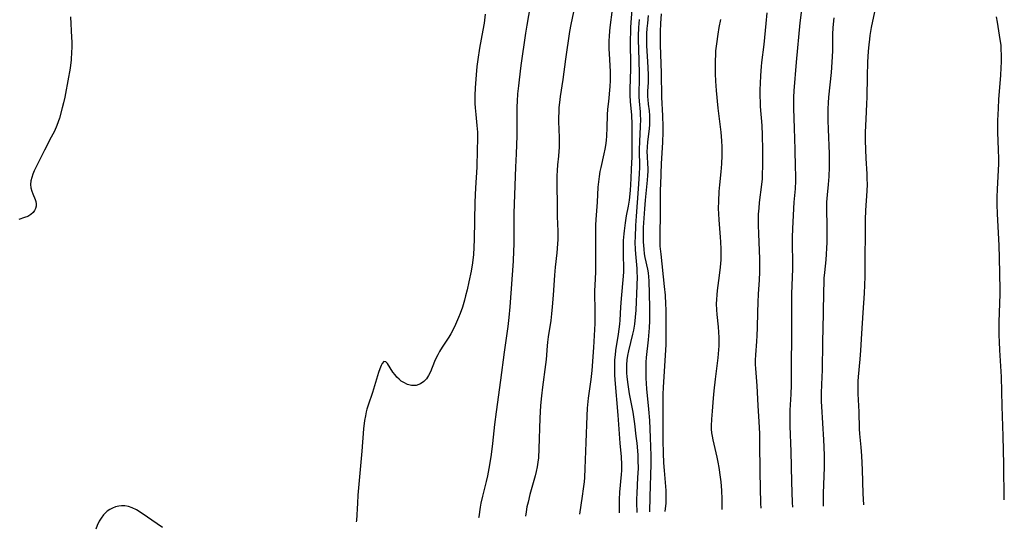
# Model space of a CAD drawing. Units: inches. Extents: x 2087394 to 2092852, y 185790 to 191226.
# Drawn here: x 2090170 to 2090339, y 185856 to 185943 of the extents above; entities that cross this region are included whole.
import ezdxf

# ---------------------------------------------------------------- set-up
doc = ezdxf.new("R2010")
doc.units = ezdxf.units.IN
doc.header["$MEASUREMENT"] = 0
doc.layers.add('c_23_T14S_R19E', color=71, linetype='Continuous')

msp = doc.modelspace()

# ---------------------------------------------------------------- linework, layer by layer
at = {"layer": 'c_23_T14S_R19E'}
for points, elevation in [([(2090178.56, 185943.93), (2090178.75, 185940.43), (2090178.77, 185939.67), (2090178.77, 185938.62), (2090178.75, 185937.94), (2090178.65, 185936.57), (2090178.47, 185935.17), (2090177.72, 185930.81), (2090177.6, 185930.17), (2090177.38, 185929.21), (2090177.15, 185928.32), (2090176.64, 185926.59), (2090176.19, 185925.29), (2090175.79, 185924.34), (2090175.26, 185923.28), (2090174.08, 185921.07), (2090172.65, 185918.24), (2090172.32, 185917.51), (2090172.09, 185916.94), (2090171.9, 185916.38), (2090171.76, 185915.79), (2090171.71, 185915.2), (2090171.76, 185914.62), (2090171.9, 185914.06), (2090172.08, 185913.56), (2090172.47, 185912.6), (2090172.58, 185912.24), (2090172.65, 185911.89), (2090172.64, 185911.48), (2090172.56, 185911.08), (2090172.38, 185910.7), (2090172.13, 185910.36), (2090171.75, 185910.02), (2090171.21, 185909.71), (2090170.67, 185909.5), (2090169.69, 185909.15)], 1078), ([(2090249.71, 185944.39), (2090249.51, 185942.88), (2090249.32, 185941.68), (2090248.73, 185938.6), (2090248.41, 185936.64), (2090248.27, 185935.44), (2090248.15, 185933.98), (2090248, 185931.8), (2090247.94, 185930.46), (2090247.95, 185929.11), (2090247.98, 185928.35), (2090248.07, 185927.22), (2090248.29, 185925.32), (2090248.34, 185924.73), (2090248.37, 185924.14), (2090248.38, 185923.55), (2090248.37, 185922.96), (2090248.31, 185921.13), (2090248.24, 185918.16), (2090248.05, 185914.63), (2090247.95, 185912.16), (2090247.83, 185905.81), (2090247.78, 185904.4), (2090247.7, 185903.17), (2090247.53, 185901.76), (2090247.27, 185900.3), (2090246.91, 185898.47), (2090246.6, 185897.12), (2090246.34, 185896.05), (2090246.15, 185895.36), (2090245.79, 185894.16), (2090245.41, 185893.06), (2090245.14, 185892.38), (2090244.63, 185891.18), (2090244.09, 185890.09), (2090243.78, 185889.53), (2090243.45, 185888.99), (2090242.32, 185887.24), (2090241.87, 185886.51), (2090241.58, 185885.98), (2090241.3, 185885.45), (2090241.01, 185884.82), (2090240.29, 185883.04), (2090239.97, 185882.4), (2090239.61, 185881.85), (2090239.2, 185881.38), (2090238.63, 185880.95), (2090237.86, 185880.68), (2090237.06, 185880.68), (2090236.4, 185880.85), (2090235.72, 185881.18), (2090235.31, 185881.45), (2090234.92, 185881.77), (2090234.57, 185882.12), (2090234.24, 185882.5), (2090233.86, 185883), (2090232.92, 185884.44), (2090232.64, 185884.76), (2090232.33, 185884.8), (2090232.04, 185884.49), (2090231.87, 185884.14), (2090231.65, 185883.57), (2090231.42, 185882.91), (2090230.36, 185879.49), (2090229.61, 185877.29), (2090229.4, 185876.61), (2090229.28, 185876.15), (2090229.14, 185875.51), (2090229, 185874.69), (2090228.83, 185873.23), (2090228.52, 185869.41), (2090227.86, 185861.86), (2090227.77, 185860.52), (2090227.6, 185857.51), (2090227.59, 185857.29)], 1076), ([(2090194.33, 185856.3), (2090194.33, 185856.31), (2090193.42, 185856.96), (2090190.85, 185858.73), (2090189.85, 185859.36), (2090189.14, 185859.72), (2090188.5, 185859.92), (2090187.86, 185860.03), (2090187.32, 185860.05), (2090186.82, 185859.99), (2090186.27, 185859.85), (2090185.74, 185859.64), (2090185.28, 185859.4), (2090184.85, 185859.1), (2090184.24, 185858.51), (2090183.81, 185857.94), (2090183.49, 185857.4), (2090183.14, 185856.64), (2090182.89, 185856.01)], 1076)]:
    msp.add_lwpolyline(points, dxfattribs=dict(at, elevation=elevation))
for points in [[(2090257.96, 185948.85, 1074), (2090256.84, 185942.51, 1074), (2090256.62, 185941.16, 1074), (2090255.83, 185935.59, 1074), (2090255.51, 185933.16, 1074), (2090255.39, 185932.1, 1074), (2090255.27, 185930.76, 1074), (2090255.19, 185929.49, 1074), (2090255.15, 185928.54, 1074), (2090255.12, 185927.17, 1074), (2090255.14, 185924.75, 1074), (2090255.12, 185923.56, 1074), (2090254.99, 185920.43, 1074), (2090254.92, 185918.16, 1074), (2090254.71, 185913.43, 1074), (2090254.61, 185910.27, 1074), (2090254.6, 185908.61, 1074), (2090254.62, 185906.16, 1074), (2090254.61, 185904.87, 1074), (2090254.58, 185903.8, 1074), (2090254.48, 185902.03, 1074), (2090253.93, 185894.17, 1074), (2090253.78, 185892.35, 1074), (2090253.61, 185890.81, 1074), (2090252.95, 185886.43, 1074), (2090252.33, 185881.62, 1074), (2090251.56, 185876.15, 1074), (2090251.3, 185873.97, 1074), (2090250.96, 185870.76, 1074), (2090250.72, 185868.87, 1074), (2090250.43, 185867.08, 1074), (2090250.07, 185865.2, 1074), (2090249.85, 185864.21, 1074), (2090249.24, 185861.69, 1074), (2090248.98, 185860.47, 1074), (2090248.86, 185859.83, 1074), (2090248.6, 185858.15, 1074), (2090248.58, 185858, 1074)], [(2090275.1, 185948.16, 1068), (2090274.7, 185943.01, 1068), (2090274.64, 185942.11, 1068), (2090274.61, 185941.17, 1068), (2090274.59, 185940.23, 1068), (2090274.63, 185935.03, 1068), (2090274.54, 185931.52, 1068), (2090274.54, 185930.53, 1068), (2090274.6, 185929.45, 1068), (2090274.82, 185927.09, 1068), (2090274.87, 185925.55, 1068), (2090274.88, 185924.66, 1068), (2090274.86, 185921.63, 1068), (2090274.84, 185919.96, 1068), (2090274.77, 185917.79, 1068), (2090274.7, 185916.22, 1068), (2090274.56, 185914.13, 1068), (2090274.39, 185912.48, 1068), (2090274.24, 185911.46, 1068), (2090273.91, 185909.78, 1068), (2090273.7, 185908.6, 1068), (2090273.53, 185907.25, 1068), (2090273.47, 185906.7, 1068), (2090273.4, 185905.57, 1068), (2090273.37, 185904.4, 1068), (2090273.38, 185903.19, 1068), (2090273.43, 185900.74, 1068), (2090273.42, 185900.17, 1068), (2090273.39, 185899.48, 1068), (2090273.01, 185895.61, 1068), (2090272.9, 185894.16, 1068), (2090272.78, 185891.92, 1068), (2090272.72, 185891.19, 1068), (2090272.52, 185889.5, 1068), (2090272.08, 185886.68, 1068), (2090271.98, 185885.94, 1068), (2090271.9, 185885.07, 1068), (2090271.86, 185884.22, 1068), (2090271.86, 185883.37, 1068), (2090271.89, 185882.51, 1068), (2090271.94, 185881.67, 1068), (2090272.47, 185875.58, 1068), (2090272.82, 185870.82, 1068), (2090273.02, 185868.42, 1068), (2090273.08, 185867.15, 1068), (2090273.07, 185866.12, 1068), (2090273.02, 185865.41, 1068), (2090272.77, 185862.36, 1068), (2090272.71, 185861.15, 1068), (2090272.69, 185860.6, 1068), (2090272.69, 185859.18, 1068), (2090272.7, 185858.81, 1068)], [(2090271.46, 185945.2, 1070), (2090271.06, 185942.1, 1070), (2090271.01, 185941.47, 1070), (2090270.96, 185940.64, 1070), (2090270.93, 185939.82, 1070), (2090270.94, 185938.54, 1070), (2090271.02, 185936.65, 1070), (2090271.14, 185934.5, 1070), (2090271.16, 185933.91, 1070), (2090271.15, 185933.05, 1070), (2090271.1, 185932.02, 1070), (2090270.83, 185929.4, 1070), (2090270.71, 185928.09, 1070), (2090270.65, 185927.16, 1070), (2090270.59, 185924.92, 1070), (2090270.53, 185923.54, 1070), (2090270.46, 185922.71, 1070), (2090270.36, 185921.89, 1070), (2090270.25, 185921.27, 1070), (2090270.08, 185920.47, 1070), (2090269.52, 185918.09, 1070), (2090269.39, 185917.42, 1070), (2090269.25, 185916.54, 1070), (2090269.14, 185915.66, 1070), (2090269.04, 185914.7, 1070), (2090268.89, 185912.18, 1070), (2090268.68, 185909.18, 1070), (2090268.65, 185908.21, 1070), (2090268.64, 185907.3, 1070), (2090268.65, 185903.17, 1070), (2090268.64, 185901.33, 1070), (2090268.6, 185900.18, 1070), (2090268.5, 185897.85, 1070), (2090268.48, 185896.98, 1070), (2090268.51, 185893.09, 1070), (2090268.49, 185891.33, 1070), (2090268.45, 185890.31, 1070), (2090268.27, 185887.2, 1070), (2090267.98, 185883.28, 1070), (2090267.81, 185881.71, 1070), (2090267.37, 185878.51, 1070), (2090267.22, 185876.8, 1070), (2090267.14, 185875.5, 1070), (2090266.94, 185870.9, 1070), (2090266.82, 185866.43, 1070), (2090266.73, 185864.91, 1070), (2090266.67, 185864.18, 1070), (2090266.52, 185862.93, 1070), (2090266.35, 185861.7, 1070), (2090265.86, 185858.58, 1070)], [(2090304.02, 185945.6, 1056), (2090303.7, 185942.94, 1056), (2090303.06, 185936.16, 1056), (2090302.64, 185931.25, 1056), (2090302.58, 185930.15, 1056), (2090302.57, 185929.18, 1056), (2090302.58, 185928.23, 1056), (2090302.72, 185924.84, 1056), (2090302.81, 185921.17, 1056), (2090302.91, 185918.17, 1056), (2090302.93, 185916.81, 1056), (2090302.92, 185915.84, 1056), (2090302.86, 185914.44, 1056), (2090302.68, 185912.14, 1056), (2090302.61, 185911.05, 1056), (2090302.44, 185907.58, 1056), (2090302.39, 185906.16, 1056), (2090302.38, 185904.7, 1056), (2090302.41, 185902.11, 1056), (2090302.41, 185900.73, 1056), (2090302.28, 185896.41, 1056), (2090302.28, 185889.13, 1056), (2090302.27, 185888.17, 1056), (2090302.18, 185885.16, 1056), (2090302.18, 185880.72, 1056), (2090302.13, 185879.18, 1056), (2090301.98, 185876.46, 1056), (2090301.96, 185875.14, 1056), (2090301.98, 185873.7, 1056), (2090302.12, 185869.39, 1056), (2090302.25, 185864.17, 1056), (2090302.39, 185860.61, 1056), (2090302.41, 185859.81, 1056)], [(2090264.85, 185944.79, 1072), (2090264.4, 185942.63, 1072), (2090264.18, 185941.42, 1072), (2090263.46, 185936.7, 1072), (2090263.02, 185933.2, 1072), (2090262.57, 185930.3, 1072), (2090262.44, 185929.25, 1072), (2090262.36, 185928.4, 1072), (2090262.31, 185927.55, 1072), (2090262.29, 185926.77, 1072), (2090262.29, 185925.97, 1072), (2090262.38, 185923.26, 1072), (2090262.39, 185922.4, 1072), (2090262.37, 185921.54, 1072), (2090262.34, 185920.91, 1072), (2090262.27, 185920.02, 1072), (2090262.13, 185918.56, 1072), (2090262.05, 185917.58, 1072), (2090262.01, 185916.67, 1072), (2090261.98, 185915.76, 1072), (2090261.98, 185914.59, 1072), (2090262.03, 185912.16, 1072), (2090262.06, 185909.68, 1072), (2090262.14, 185907.19, 1072), (2090262.14, 185905.73, 1072), (2090262.11, 185904.98, 1072), (2090261.99, 185903.46, 1072), (2090261.71, 185901, 1072), (2090261.58, 185899.62, 1072), (2090261.37, 185896.19, 1072), (2090261.21, 185894.18, 1072), (2090261.09, 185892.98, 1072), (2090260.95, 185891.84, 1072), (2090260.53, 185889.05, 1072), (2090260.4, 185888.13, 1072), (2090260.34, 185887.47, 1072), (2090260.16, 185885.17, 1072), (2090260.06, 185884.29, 1072), (2090259.51, 185880.39, 1072), (2090259.34, 185878.91, 1072), (2090259.21, 185877.28, 1072), (2090259.09, 185875.08, 1072), (2090258.93, 185869.8, 1072), (2090258.82, 185868.28, 1072), (2090258.73, 185867.53, 1072), (2090258.6, 185866.72, 1072), (2090258.44, 185865.95, 1072), (2090258.25, 185865.18, 1072), (2090257.37, 185861.96, 1072), (2090257.05, 185860.68, 1072), (2090256.87, 185859.85, 1072), (2090256.71, 185859.02, 1072), (2090256.59, 185858.27, 1072)], [(2090276.14, 185943.5, 1066), (2090276.03, 185942.15, 1066), (2090275.97, 185940.71, 1066), (2090275.96, 185939.89, 1066), (2090275.98, 185938.46, 1066), (2090276.11, 185934.27, 1066), (2090276.11, 185933.22, 1066), (2090276.05, 185930.94, 1066), (2090276.06, 185930.2, 1066), (2090276.1, 185929.51, 1066), (2090276.27, 185927.66, 1066), (2090276.31, 185927.09, 1066), (2090276.33, 185926.42, 1066), (2090276.31, 185925.11, 1066), (2090276.18, 185922.56, 1066), (2090276.13, 185921.17, 1066), (2090276.16, 185918.15, 1066), (2090276.13, 185917.04, 1066), (2090275.97, 185914.42, 1066), (2090275.6, 185909.77, 1066), (2090275.49, 185908.17, 1066), (2090275.41, 185906.17, 1066), (2090275.4, 185905.35, 1066), (2090275.43, 185903.97, 1066), (2090275.52, 185902.65, 1066), (2090275.69, 185900.77, 1066), (2090275.74, 185900.11, 1066), (2090275.76, 185899.37, 1066), (2090275.73, 185897.87, 1066), (2090275.52, 185893.59, 1066), (2090275.43, 185892.41, 1066), (2090275.3, 185891.22, 1066), (2090275.13, 185890.18, 1066), (2090274.98, 185889.51, 1066), (2090274.27, 185886.64, 1066), (2090274.11, 185885.83, 1066), (2090274, 185885.08, 1066), (2090273.93, 185884.22, 1066), (2090273.93, 185883.54, 1066), (2090273.95, 185882.86, 1066), (2090274, 185882.16, 1066), (2090274.16, 185880.84, 1066), (2090274.43, 185879.24, 1066), (2090275.01, 185876.14, 1066), (2090275.3, 185874.11, 1066), (2090275.56, 185872.01, 1066), (2090275.7, 185870.79, 1066), (2090275.87, 185868.78, 1066), (2090275.91, 185867.86, 1066), (2090275.92, 185866.47, 1066), (2090275.85, 185864.88, 1066), (2090275.69, 185862.23, 1066), (2090275.65, 185861.16, 1066), (2090275.65, 185860.63, 1066), (2090275.7, 185858.91, 1066)], [(2090277.68, 185944.16, 1064), (2090277.52, 185942.86, 1064), (2090277.44, 185941.98, 1064), (2090277.39, 185941.11, 1064), (2090277.37, 185940.24, 1064), (2090277.38, 185938.98, 1064), (2090277.47, 185937.22, 1064), (2090277.62, 185935.29, 1064), (2090277.68, 185933.92, 1064), (2090277.68, 185933.26, 1064), (2090277.66, 185932.68, 1064), (2090277.57, 185931.2, 1064), (2090277.56, 185930.65, 1064), (2090277.56, 185930.21, 1064), (2090277.59, 185929.79, 1064), (2090277.68, 185928.97, 1064), (2090277.83, 185927.85, 1064), (2090277.9, 185927.05, 1064), (2090277.91, 185926.11, 1064), (2090277.87, 185925.45, 1064), (2090277.81, 185924.78, 1064), (2090277.53, 185922.46, 1064), (2090277.47, 185921.65, 1064), (2090277.45, 185920.74, 1064), (2090277.47, 185920.11, 1064), (2090277.57, 185918.64, 1064), (2090277.58, 185918.09, 1064), (2090277.58, 185917.5, 1064), (2090277.54, 185916.72, 1064), (2090277.48, 185915.94, 1064), (2090277.14, 185912.5, 1064), (2090277.02, 185911.03, 1064), (2090276.83, 185907.79, 1064), (2090276.8, 185906.19, 1064), (2090276.82, 185905.37, 1064), (2090276.85, 185904.73, 1064), (2090276.9, 185904.09, 1064), (2090277, 185903.3, 1064), (2090277.11, 185902.66, 1064), (2090277.54, 185900.66, 1064), (2090277.64, 185900.05, 1064), (2090277.72, 185899.31, 1064), (2090277.76, 185898.64, 1064), (2090277.91, 185894.15, 1064), (2090277.91, 185892.67, 1064), (2090277.89, 185891.79, 1064), (2090277.83, 185890.6, 1064), (2090277.65, 185888.51, 1064), (2090277.33, 185885.47, 1064), (2090277.28, 185884.71, 1064), (2090277.25, 185883.97, 1064), (2090277.24, 185883.24, 1064), (2090277.28, 185881.92, 1064), (2090277.4, 185880.11, 1064), (2090277.73, 185876.62, 1064), (2090277.88, 185874.67, 1064), (2090278.03, 185871.75, 1064), (2090278.09, 185870.16, 1064), (2090278.11, 185868.67, 1064), (2090278.1, 185867.17, 1064), (2090277.93, 185861.6, 1064), (2090277.89, 185858.98, 1064)], [(2090279.92, 185944.47, 1062), (2090279.8, 185942.79, 1062), (2090279.74, 185941.44, 1062), (2090279.72, 185939.94, 1062), (2090279.72, 185939.17, 1062), (2090279.9, 185934.27, 1062), (2090279.94, 185930.19, 1062), (2090280.14, 185926.97, 1062), (2090280.19, 185925.12, 1062), (2090280.19, 185924.2, 1062), (2090280.13, 185922.4, 1062), (2090279.91, 185918.78, 1062), (2090279.75, 185915.16, 1062), (2090279.73, 185914.33, 1062), (2090279.71, 185909.71, 1062), (2090279.64, 185907.01, 1062), (2090279.64, 185905.68, 1062), (2090279.69, 185904.62, 1062), (2090279.81, 185903.23, 1062), (2090280.42, 185897.66, 1062), (2090280.56, 185896.19, 1062), (2090280.66, 185894.63, 1062), (2090280.68, 185893.74, 1062), (2090280.67, 185891.19, 1062), (2090280.69, 185888.63, 1062), (2090280.67, 185887.66, 1062), (2090280.23, 185880.41, 1062), (2090280.18, 185879.16, 1062), (2090280.16, 185877.99, 1062), (2090280.16, 185872.9, 1062), (2090280.18, 185871.23, 1062), (2090280.23, 185869.09, 1062), (2090280.3, 185867.41, 1062), (2090280.38, 185866.11, 1062), (2090280.68, 185862.66, 1062), (2090280.72, 185861.94, 1062), (2090280.72, 185861.22, 1062), (2090280.68, 185860.52, 1062), (2090280.54, 185859.07, 1062)], [(2090290.07, 185943.52, 1060), (2090289.8, 185942.15, 1060), (2090289.6, 185940.99, 1060), (2090289.36, 185939.34, 1060), (2090289.24, 185938.14, 1060), (2090289.19, 185937.35, 1060), (2090289.16, 185936.55, 1060), (2090289.14, 185935.79, 1060), (2090289.17, 185934.19, 1060), (2090289.23, 185932.94, 1060), (2090289.33, 185931.33, 1060), (2090289.61, 185928.3, 1060), (2090290.11, 185924.14, 1060), (2090290.23, 185922.69, 1060), (2090290.28, 185921.66, 1060), (2090290.29, 185920.15, 1060), (2090290.25, 185918.72, 1060), (2090290.14, 185917.35, 1060), (2090289.9, 185915.14, 1060), (2090289.81, 185914, 1060), (2090289.72, 185912.31, 1060), (2090289.7, 185911.09, 1060), (2090289.71, 185910.16, 1060), (2090289.76, 185909.14, 1060), (2090290.02, 185906.14, 1060), (2090290.08, 185905.32, 1060), (2090290.13, 185904.07, 1060), (2090290.13, 185903.16, 1060), (2090290.11, 185902.25, 1060), (2090290.02, 185901, 1060), (2090289.86, 185899.57, 1060), (2090289.5, 185897.01, 1060), (2090289.42, 185896.23, 1060), (2090289.37, 185895.46, 1060), (2090289.34, 185894.68, 1060), (2090289.36, 185893.7, 1060), (2090289.42, 185892.9, 1060), (2090289.66, 185890.74, 1060), (2090289.75, 185889.84, 1060), (2090289.8, 185888.93, 1060), (2090289.81, 185888.16, 1060), (2090289.79, 185887.48, 1060), (2090289.74, 185886.79, 1060), (2090289.6, 185885.43, 1060), (2090289.13, 185881.77, 1060), (2090288.91, 185879.77, 1060), (2090288.81, 185878.54, 1060), (2090288.66, 185876.28, 1060), (2090288.55, 185874.94, 1060), (2090288.48, 185873.76, 1060), (2090288.49, 185873.17, 1060), (2090288.55, 185872.58, 1060), (2090288.64, 185871.99, 1060), (2090288.77, 185871.34, 1060), (2090289.45, 185868.4, 1060), (2090289.63, 185867.51, 1060), (2090289.8, 185866.59, 1060), (2090290.04, 185864.98, 1060), (2090290.13, 185864.15, 1060), (2090290.23, 185862.66, 1060), (2090290.28, 185861.17, 1060), (2090290.32, 185859.4, 1060)], [(2090298.03, 185944.62, 1058), (2090297.83, 185942.79, 1058), (2090297.49, 185939.19, 1058), (2090297.13, 185936.14, 1058), (2090297.07, 185935.43, 1058), (2090296.96, 185933.89, 1058), (2090296.88, 185932.51, 1058), (2090296.84, 185931.47, 1058), (2090296.83, 185930.17, 1058), (2090296.85, 185929.49, 1058), (2090296.9, 185928.55, 1058), (2090297.16, 185925.31, 1058), (2090297.24, 185923.63, 1058), (2090297.29, 185921.16, 1058), (2090297.27, 185918.18, 1058), (2090297.24, 185917.1, 1058), (2090297.2, 185916.14, 1058), (2090297.12, 185915.21, 1058), (2090296.72, 185912.12, 1058), (2090296.63, 185911.14, 1058), (2090296.56, 185910.08, 1058), (2090296.53, 185909.16, 1058), (2090296.54, 185908.2, 1058), (2090296.58, 185906.71, 1058), (2090296.76, 185902.42, 1058), (2090296.79, 185900.92, 1058), (2090296.79, 185900.17, 1058), (2090296.72, 185898.74, 1058), (2090296.55, 185896.41, 1058), (2090296.47, 185894.91, 1058), (2090296.42, 185893.26, 1058), (2090296.39, 185890.6, 1058), (2090296.33, 185889.28, 1058), (2090296.26, 185888.22, 1058), (2090296.07, 185885.97, 1058), (2090296.03, 185885.04, 1058), (2090296.04, 185884.31, 1058), (2090296.08, 185883.59, 1058), (2090296.28, 185880.66, 1058), (2090296.5, 185877.28, 1058), (2090296.66, 185874.43, 1058), (2090296.75, 185872.46, 1058), (2090296.79, 185870.88, 1058), (2090296.84, 185865.8, 1058), (2090296.96, 185860.45, 1058), (2090296.97, 185859.63, 1058)], [(2090309.52, 185943.8, 1054), (2090309.36, 185942.14, 1054), (2090309.31, 185940.92, 1054), (2090309.27, 185938.13, 1054), (2090309.19, 185936.17, 1054), (2090309.06, 185934.42, 1054), (2090308.62, 185930.15, 1054), (2090308.56, 185929.19, 1054), (2090308.51, 185928.16, 1054), (2090308.49, 185927.16, 1054), (2090308.5, 185926.17, 1054), (2090308.53, 185924.68, 1054), (2090308.7, 185920.45, 1054), (2090308.72, 185919.6, 1054), (2090308.71, 185918.17, 1054), (2090308.64, 185916.57, 1054), (2090308.53, 185915.2, 1054), (2090308.35, 185913.43, 1054), (2090308.26, 185912.15, 1054), (2090308.26, 185910.87, 1054), (2090308.34, 185908.09, 1054), (2090308.31, 185905.21, 1054), (2090308.28, 185904.26, 1054), (2090308.22, 185903.2, 1054), (2090308.13, 185902.26, 1054), (2090307.89, 185900.11, 1054), (2090307.82, 185899.13, 1054), (2090307.78, 185898.29, 1054), (2090307.75, 185896.88, 1054), (2090307.7, 185893.02, 1054), (2090307.55, 185888.15, 1054), (2090307.52, 185883.31, 1054), (2090307.48, 185882.19, 1054), (2090307.36, 185879.44, 1054), (2090307.36, 185877.95, 1054), (2090307.39, 185877.08, 1054), (2090307.75, 185871.35, 1054), (2090307.8, 185870.16, 1054), (2090307.84, 185868.64, 1054), (2090307.83, 185866.67, 1054), (2090307.7, 185862.14, 1054), (2090307.7, 185860.19, 1054), (2090307.7, 185859.99, 1054)], [(2090316.47, 185944.83, 1052), (2090315.95, 185942.12, 1052), (2090315.72, 185940.78, 1052), (2090315.62, 185940.12, 1052), (2090315.51, 185939.15, 1052), (2090315.41, 185938.07, 1052), (2090315.29, 185936.17, 1052), (2090315.22, 185933.76, 1052), (2090315.18, 185930.17, 1052), (2090315.13, 185929.01, 1052), (2090314.99, 185926.42, 1052), (2090314.92, 185924.16, 1052), (2090314.92, 185922.75, 1052), (2090314.95, 185921.17, 1052), (2090315.02, 185919.63, 1052), (2090315.16, 185917.04, 1052), (2090315.2, 185916.2, 1052), (2090315.21, 185915.17, 1052), (2090315.18, 185914.11, 1052), (2090314.97, 185910.75, 1052), (2090314.91, 185909.16, 1052), (2090314.91, 185906.16, 1052), (2090314.84, 185903.15, 1052), (2090314.83, 185899.42, 1052), (2090314.8, 185897.92, 1052), (2090314.72, 185896.52, 1052), (2090314.48, 185893.17, 1052), (2090314.29, 185889.62, 1052), (2090314.12, 185886.69, 1052), (2090314, 185885.19, 1052), (2090313.69, 185882.18, 1052), (2090313.65, 185881.44, 1052), (2090313.62, 185880.7, 1052), (2090313.61, 185879.97, 1052), (2090313.63, 185879.24, 1052), (2090313.8, 185876.16, 1052), (2090313.87, 185873.26, 1052), (2090313.93, 185872.38, 1052), (2090314.15, 185870.13, 1052), (2090314.24, 185868.64, 1052), (2090314.35, 185866.22, 1052), (2090314.5, 185862.14, 1052), (2090314.55, 185861.17, 1052), (2090314.61, 185860.22, 1052)], [(2090338.76, 185861.04, 1052), (2090338.67, 185867.16, 1052), (2090338.58, 185871.99, 1052), (2090338.41, 185877.13, 1052), (2090338.27, 185882.16, 1052), (2090337.99, 185886.76, 1052), (2090337.93, 185888.17, 1052), (2090337.9, 185889.31, 1052), (2090337.9, 185891.59, 1052), (2090338.04, 185896.36, 1052), (2090338.04, 185897.16, 1052), (2090337.95, 185902.58, 1052), (2090337.88, 185904.74, 1052), (2090337.58, 185910.14, 1052), (2090337.54, 185911.77, 1052), (2090337.54, 185913, 1052), (2090337.58, 185914.39, 1052), (2090337.76, 185917.65, 1052), (2090337.8, 185918.73, 1052), (2090337.82, 185919.64, 1052), (2090337.79, 185921.15, 1052), (2090337.65, 185924.18, 1052), (2090337.65, 185925.36, 1052), (2090337.66, 185926.15, 1052), (2090337.74, 185928.2, 1052), (2090337.84, 185929.8, 1052), (2090338.15, 185933.89, 1052), (2090338.23, 185935.26, 1052), (2090338.27, 185936.16, 1052), (2090338.29, 185937.23, 1052), (2090338.24, 185938.57, 1052), (2090338.2, 185939.12, 1052), (2090338.08, 185940.07, 1052), (2090337.58, 185943.06, 1052), (2090337.45, 185943.94, 1052)]]:
    msp.add_polyline3d(points, dxfattribs=at)

doc.saveas('drawing.dxf')
